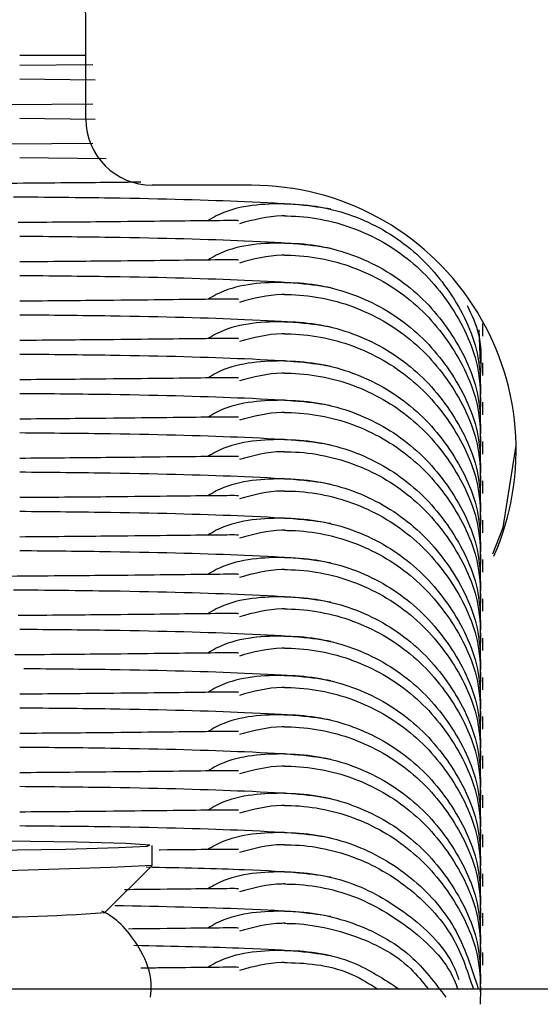
# Model space of a CAD drawing. Units: millimetres. Extents: x 18753 to 26028, y 31138 to 38385.
# Drawn here: x 23387 to 23395, y 36335 to 36349 of the extents above; entities that cross this region are included whole.
import ezdxf

# ---------------------------------------------------------------- set-up
doc = ezdxf.new("R2010")
doc.units = ezdxf.units.MM
doc.header["$LTSCALE"] = 200

msp = doc.modelspace()

# ---------------------------------------------------------------- linework, layer by layer
at = {"color": 7, "linetype": 'Continuous', "lineweight": 25}
for p, q in [((23388.485, 36347.987), (23388.485, 36349.487)), ((23388.485, 36348.948), (23387.485, 36348.948)), ((23388.589, 36348.806), (23387.485, 36348.797)), ((23388.623, 36348.575), (23387.485, 36348.587)), ((23388.589, 36348.213), (23387.352, 36348.202)), ((23388.623, 36347.981), (23387.485, 36347.994)), ((23388.589, 36347.619), (23387.352, 36347.609)), ((23388.793, 36347.386), (23387.485, 36347.401)), ((23390.985, 36346.987), (23389.485, 36346.987)), ((23394.422, 36344.802), (23394.442, 36344.302)), ((23394.482, 36344.708), (23394.482, 36344.898)), ((23394.482, 36344.114), (23394.482, 36344.304)), ((23394.482, 36343.521), (23394.482, 36343.711)), ((23394.482, 36342.927), (23394.482, 36343.118)), ((23394.482, 36342.334), (23394.482, 36342.524)), ((23394.482, 36341.741), (23394.482, 36341.931)), ((23394.482, 36341.147), (23394.482, 36341.337)), ((23394.482, 36340.554), (23394.482, 36340.744)), ((23394.482, 36339.96), (23394.482, 36340.151)), ((23394.482, 36339.367), (23394.482, 36339.557)), ((23394.482, 36338.774), (23394.482, 36338.964)), ((23394.482, 36338.18), (23394.482, 36338.37)), ((23394.482, 36337.587), (23394.482, 36337.777)), ((23394.482, 36336.994), (23394.482, 36337.184)), ((23389.485, 36336.719), (23389.485, 36337.019)), ((23388.773, 36336.007), (23389.484, 36336.718)), ((23394.482, 36336.4), (23394.482, 36336.59)), ((23394.482, 36335.807), (23394.482, 36335.997)), ((23394.482, 36335.213), (23394.482, 36335.404)), ((23633.753, 36334.848), (21135.216, 36334.848))]:
    msp.add_line(p, q, dxfattribs=at)
at = {"color": 7, "linetype": 'Continuous', "lineweight": 25, "flags": 128}
for points in [[(23394.634, 36341.42), (23394.789, 36341.822), (23394.985, 36343.058)], [(23389.413, 36337.005), (23388.976, 36336.981), (23388.175, 36336.96), (23387.075, 36336.945), (23385.765, 36336.935), (23384.351, 36336.932), (23382.949, 36336.936), (23381.67, 36336.947), (23380.62, 36336.964), (23379.883, 36336.985), (23379.518, 36337.009), (23379.556, 36337.034)], [(23379.556, 36337.034), (23379.994, 36337.058), (23380.795, 36337.078), (23381.895, 36337.094), (23383.205, 36337.104), (23384.618, 36337.106), (23386.021, 36337.102), (23387.299, 36337.091), (23388.35, 36337.075), (23389.087, 36337.053), (23389.451, 36337.029), (23389.413, 36337.005)]]:
    msp.add_lwpolyline(points, dxfattribs=at)
at = {"color": 7, "linetype": 'Continuous', "lineweight": 25}
for centre, radius, start, end in [((23384.485, 36349.486), 4, 0.0063, 179.9937), ((23389.485, 36347.987), 1, 180.0044, 270.0044), ((23390.985, 36342.988), 3.999, 336.3708, 90.0063), ((23384.485, 36449.353), 112.745, 267.45821, 272.54179), ((23386.914, 36360.809), 24.872, 268.9309, 274.2859)]:
    msp.add_arc(centre, radius, start, end, dxfattribs=at)
for points, knots in [([(23566.314, 36334.848), (23565.866, 36337.108), (23564.777, 36342.593), (23562.726, 36351.167), (23560.186, 36360.564), (23557.352, 36369.815), (23554.219, 36378.987), (23550.784, 36388.08), (23547.038, 36397.116), (23542.991, 36406.058), (23538.645, 36414.894), (23534.018, 36423.592), (23529.104, 36432.165), (23523.915, 36440.582), (23518.479, 36448.799), (23512.796, 36456.818), (23506.871, 36464.639), (23500.697, 36472.265), (23494.293, 36479.67), (23487.67, 36486.844), (23480.833, 36493.783), (23473.742, 36500.528), (23466.76, 36506.759), (23460.118, 36512.317), (23454.048, 36517.093), (23448.45, 36521.257), (23443.169, 36524.893), (23438.129, 36528.057), (23433.151, 36530.872), (23428.194, 36533.369), (23423.232, 36535.564), (23418.248, 36537.471), (23413.116, 36539.132), (23407.834, 36540.528), (23402.374, 36541.654), (23396.85, 36542.48), (23391.255, 36543.004), (23385.621, 36543.22), (23379.966, 36543.125), (23374.311, 36542.717), (23368.676, 36541.995), (23363.082, 36540.96), (23357.548, 36539.613), (23352.141, 36537.972), (23346.941, 36536.071), (23341.944, 36533.939), (23337.092, 36531.576), (23332.304, 36528.953), (23327.56, 36526.068), (23322.824, 36522.908), (23318.032, 36519.446), (23312.942, 36515.547), (23307.029, 36510.822), (23300.447, 36505.233), (23293.469, 36498.912), (23286.635, 36492.308), (23279.952, 36485.424), (23273.436, 36478.267), (23267.1, 36470.847), (23260.969, 36463.189), (23255.07, 36455.319), (23249.426, 36447.264), (23244.046, 36439.037), (23238.933, 36430.644), (23234.093, 36422.093), (23229.531, 36413.393), (23225.249, 36404.55), (23221.253, 36395.574), (23217.546, 36386.471), (23214.132, 36377.251), (23211.011, 36367.911), (23208.196, 36358.5), (23205.717, 36349.035), (23203.876, 36341.161), (23202.972, 36336.412), (23202.674, 36334.848)], [0, 0, 0, 0, 0.011735, 0.028472, 0.044877, 0.06129, 0.077729, 0.094215, 0.110772, 0.127529, 0.14418, 0.160902, 0.177686, 0.194485, 0.211243, 0.22785, 0.244528, 0.261203, 0.277814, 0.294383, 0.310932, 0.327426, 0.344236, 0.358593, 0.371544, 0.383602, 0.39421, 0.404288, 0.413982, 0.423391, 0.432593, 0.441641, 0.450577, 0.460058, 0.469457, 0.478956, 0.488489, 0.498055, 0.507649, 0.517269, 0.52691, 0.536564, 0.546226, 0.555905, 0.565338, 0.574425, 0.583589, 0.592855, 0.602278, 0.611932, 0.621925, 0.632475, 0.644645, 0.660494, 0.676472, 0.692607, 0.708896, 0.72533, 0.741896, 0.758583, 0.775285, 0.791977, 0.80866, 0.825337, 0.84201, 0.858681, 0.875352, 0.892025, 0.908702, 0.925385, 0.942077, 0.958837, 0.975387, 0.991891, 1, 1, 1, 1]), ([(23389.315, 36347.033), (23389.146, 36347.031), (23388.613, 36347.025), (23387.864, 36347.02), (23387.352, 36347.015)], [0, 0, 0, 0, 0.317114, 1, 1, 1, 1]), ([(23392.184, 36346.625), (23392.053, 36346.648), (23391.804, 36346.69), (23390.745, 36346.749), (23389.269, 36346.791), (23387.892, 36346.804), (23387.39, 36346.808)], [0, 0, 0, 0, 0.236534, 0.448707, 0.799144, 1, 1, 1, 1]), ([(23391.485, 36346.707), (23391.471, 36346.707), (23391.123, 36346.705), (23390.7, 36346.675), (23390.369, 36346.476), (23390.327, 36346.451)], [0, 0, 0, 0, 0.033684, 0.87666, 1, 1, 1, 1]), ([(23391.485, 36346.707), (23391.498, 36346.707), (23391.847, 36346.706), (23392.534, 36346.579), (23393.427, 36346.071), (23394.087, 36345.295), (23394.454, 36344.464), (23394.445, 36343.917), (23394.442, 36343.708)], [0, 0, 0, 0, 0.0085776, 0.2232493, 0.4379249, 0.6526367, 0.8673919, 1, 1, 1, 1]), ([(23390.789, 36346.451), (23390.785, 36346.452), (23390.778, 36346.455), (23390.354, 36346.451), (23389.669, 36346.444), (23388.75, 36346.433), (23387.925, 36346.427), (23387.461, 36346.423)], [0, 0, 0, 0, 0.165445, 0.385163, 0.586387, 0.76788, 1, 1, 1, 1]), ([(23391.485, 36346.524), (23391.471, 36346.524), (23391.24, 36346.524), (23391.015, 36346.463), (23390.803, 36346.406)], [0, 0, 0, 0, 0.058013, 1, 1, 1, 1]), ([(23391.485, 36346.524), (23391.498, 36346.524), (23391.847, 36346.522), (23392.534, 36346.394), (23393.427, 36345.885), (23394.087, 36345.109), (23394.454, 36344.276), (23394.445, 36343.73), (23394.442, 36343.521)], [0, 0, 0, 0, 0.008578, 0.223264, 0.437948, 0.652622, 0.867388, 1, 1, 1, 1]), ([(23392.184, 36346.032), (23392.053, 36346.054), (23391.804, 36346.097), (23390.745, 36346.156), (23389.297, 36346.197), (23387.954, 36346.21), (23387.485, 36346.214)], [0, 0, 0, 0, 0.239643, 0.454603, 0.809646, 1, 1, 1, 1]), ([(23391.485, 36346.114), (23391.471, 36346.114), (23391.123, 36346.112), (23390.7, 36346.081), (23390.369, 36345.883), (23390.327, 36345.857)], [0, 0, 0, 0, 0.033684, 0.87666, 1, 1, 1, 1]), ([(23391.485, 36346.114), (23391.498, 36346.114), (23391.847, 36346.113), (23392.534, 36345.986), (23393.427, 36345.477), (23394.087, 36344.702), (23394.454, 36343.87), (23394.445, 36343.323), (23394.442, 36343.115)], [0, 0, 0, 0, 0.0085776, 0.2232493, 0.4379249, 0.6526367, 0.8673919, 1, 1, 1, 1]), ([(23390.789, 36345.857), (23390.785, 36345.859), (23390.778, 36345.862), (23390.354, 36345.858), (23389.669, 36345.85), (23388.757, 36345.84), (23387.94, 36345.833), (23387.485, 36345.83)], [0, 0, 0, 0, 0.166131, 0.38676, 0.588818, 0.771064, 1, 1, 1, 1]), ([(23391.485, 36345.931), (23391.471, 36345.931), (23391.24, 36345.93), (23391.015, 36345.87), (23390.803, 36345.813)], [0, 0, 0, 0, 0.058013, 1, 1, 1, 1]), ([(23391.485, 36345.931), (23391.498, 36345.931), (23391.847, 36345.929), (23392.534, 36345.801), (23393.427, 36345.292), (23394.087, 36344.515), (23394.454, 36343.683), (23394.445, 36343.136), (23394.442, 36342.928)], [0, 0, 0, 0, 0.008578, 0.223264, 0.437948, 0.652622, 0.867388, 1, 1, 1, 1]), ([(23392.184, 36345.438), (23392.053, 36345.461), (23391.804, 36345.503), (23390.745, 36345.562), (23389.297, 36345.604), (23387.954, 36345.616), (23387.485, 36345.621)], [0, 0, 0, 0, 0.239643, 0.454603, 0.809646, 1, 1, 1, 1]), ([(23391.485, 36345.521), (23391.471, 36345.52), (23391.123, 36345.518), (23390.7, 36345.488), (23390.369, 36345.289), (23390.327, 36345.264)], [0, 0, 0, 0, 0.033684, 0.87666, 1, 1, 1, 1]), ([(23391.485, 36345.521), (23391.498, 36345.52), (23391.847, 36345.519), (23392.534, 36345.392), (23393.427, 36344.884), (23394.087, 36344.109), (23394.454, 36343.277), (23394.445, 36342.73), (23394.442, 36342.521)], [0, 0, 0, 0, 0.0085776, 0.2232493, 0.4379249, 0.6526367, 0.8673919, 1, 1, 1, 1]), ([(23390.789, 36345.264), (23390.785, 36345.265), (23390.778, 36345.269), (23390.354, 36345.265), (23389.669, 36345.257), (23388.757, 36345.247), (23387.94, 36345.24), (23387.485, 36345.236)], [0, 0, 0, 0, 0.166131, 0.38676, 0.588818, 0.771064, 1, 1, 1, 1]), ([(23391.485, 36345.337), (23391.471, 36345.337), (23391.24, 36345.337), (23391.015, 36345.276), (23390.803, 36345.219)], [0, 0, 0, 0, 0.058013, 1, 1, 1, 1]), ([(23391.485, 36345.337), (23391.498, 36345.337), (23391.847, 36345.335), (23392.534, 36345.208), (23393.427, 36344.698), (23394.087, 36343.922), (23394.454, 36343.09), (23394.445, 36342.543), (23394.442, 36342.334)], [0, 0, 0, 0, 0.008578, 0.223264, 0.437948, 0.652622, 0.867388, 1, 1, 1, 1]), ([(23394.246, 36345.169), (23394.314, 36345.027), (23394.473, 36344.695), (23394.453, 36344.326), (23394.442, 36344.114)], [0, 0, 0, 0, 0.428294, 1, 1, 1, 1]), ([(23392.184, 36344.845), (23392.053, 36344.867), (23391.804, 36344.91), (23390.745, 36344.969), (23389.297, 36345.01), (23387.954, 36345.023), (23387.485, 36345.027)], [0, 0, 0, 0, 0.239643, 0.454603, 0.809646, 1, 1, 1, 1]), ([(23391.485, 36344.927), (23391.471, 36344.927), (23391.123, 36344.925), (23390.7, 36344.894), (23390.369, 36344.696), (23390.327, 36344.671)], [0, 0, 0, 0, 0.033684, 0.87666, 1, 1, 1, 1]), ([(23391.485, 36344.927), (23391.498, 36344.927), (23391.847, 36344.926), (23392.534, 36344.799), (23393.427, 36344.291), (23394.087, 36343.515), (23394.454, 36342.683), (23394.445, 36342.137), (23394.442, 36341.928)], [0, 0, 0, 0, 0.0085776, 0.2232493, 0.4379249, 0.6526367, 0.8673919, 1, 1, 1, 1]), ([(23390.789, 36344.67), (23390.785, 36344.672), (23390.778, 36344.675), (23390.354, 36344.671), (23389.669, 36344.664), (23388.757, 36344.653), (23387.94, 36344.647), (23387.485, 36344.643)], [0, 0, 0, 0, 0.166131, 0.38676, 0.588818, 0.771064, 1, 1, 1, 1]), ([(23391.485, 36344.744), (23391.471, 36344.744), (23391.24, 36344.744), (23391.015, 36344.683), (23390.803, 36344.626)], [0, 0, 0, 0, 0.058013, 1, 1, 1, 1]), ([(23391.485, 36344.744), (23391.498, 36344.744), (23391.847, 36344.742), (23392.534, 36344.614), (23393.427, 36344.105), (23394.087, 36343.329), (23394.454, 36342.496), (23394.445, 36341.95), (23394.442, 36341.741)], [0, 0, 0, 0, 0.008578, 0.223264, 0.437948, 0.652622, 0.867388, 1, 1, 1, 1]), ([(23392.184, 36344.252), (23392.053, 36344.274), (23391.804, 36344.317), (23390.745, 36344.376), (23389.297, 36344.417), (23387.954, 36344.429), (23387.485, 36344.434)], [0, 0, 0, 0, 0.239643, 0.454603, 0.809646, 1, 1, 1, 1]), ([(23391.485, 36344.334), (23391.471, 36344.334), (23391.123, 36344.331), (23390.7, 36344.301), (23390.369, 36344.103), (23390.327, 36344.077)], [0, 0, 0, 0, 0.033684, 0.87666, 1, 1, 1, 1]), ([(23391.485, 36344.334), (23391.498, 36344.334), (23391.847, 36344.332), (23392.534, 36344.205), (23393.427, 36343.697), (23394.087, 36342.922), (23394.454, 36342.09), (23394.445, 36341.543), (23394.442, 36341.335)], [0, 0, 0, 0, 0.0085776, 0.2232493, 0.4379249, 0.6526367, 0.8673919, 1, 1, 1, 1]), ([(23390.789, 36344.077), (23390.785, 36344.078), (23390.778, 36344.082), (23390.354, 36344.078), (23389.669, 36344.07), (23388.757, 36344.06), (23387.94, 36344.053), (23387.485, 36344.05)], [0, 0, 0, 0, 0.166131, 0.38676, 0.588818, 0.771064, 1, 1, 1, 1]), ([(23391.485, 36344.151), (23391.471, 36344.151), (23391.24, 36344.15), (23391.015, 36344.09), (23390.803, 36344.032)], [0, 0, 0, 0, 0.058013, 1, 1, 1, 1]), ([(23391.485, 36344.151), (23391.498, 36344.15), (23391.847, 36344.149), (23392.534, 36344.021), (23393.427, 36343.511), (23394.087, 36342.735), (23394.454, 36341.903), (23394.445, 36341.356), (23394.442, 36341.147)], [0, 0, 0, 0, 0.008578, 0.223264, 0.437948, 0.652622, 0.867388, 1, 1, 1, 1]), ([(23392.184, 36343.658), (23392.053, 36343.681), (23391.804, 36343.723), (23390.745, 36343.782), (23389.297, 36343.824), (23387.954, 36343.836), (23387.485, 36343.84)], [0, 0, 0, 0, 0.239643, 0.454603, 0.809646, 1, 1, 1, 1]), ([(23391.485, 36343.74), (23391.471, 36343.74), (23391.123, 36343.738), (23390.7, 36343.708), (23390.369, 36343.509), (23390.327, 36343.484)], [0, 0, 0, 0, 0.033684, 0.87666, 1, 1, 1, 1]), ([(23391.485, 36343.74), (23391.498, 36343.74), (23391.847, 36343.739), (23392.534, 36343.612), (23393.427, 36343.104), (23394.087, 36342.328), (23394.454, 36341.497), (23394.445, 36340.95), (23394.442, 36340.741)], [0, 0, 0, 0, 0.0085776, 0.2232493, 0.4379249, 0.6526367, 0.8673919, 1, 1, 1, 1]), ([(23390.789, 36343.484), (23390.785, 36343.485), (23390.778, 36343.488), (23390.354, 36343.485), (23389.669, 36343.477), (23388.757, 36343.466), (23387.94, 36343.46), (23387.485, 36343.456)], [0, 0, 0, 0, 0.166131, 0.38676, 0.588818, 0.771064, 1, 1, 1, 1]), ([(23391.485, 36343.557), (23391.471, 36343.557), (23391.24, 36343.557), (23391.015, 36343.496), (23390.803, 36343.439)], [0, 0, 0, 0, 0.058013, 1, 1, 1, 1]), ([(23391.485, 36343.557), (23391.498, 36343.557), (23391.847, 36343.555), (23392.534, 36343.427), (23393.427, 36342.918), (23394.087, 36342.142), (23394.454, 36341.31), (23394.445, 36340.763), (23394.442, 36340.554)], [0, 0, 0, 0, 0.008578, 0.223264, 0.437948, 0.652622, 0.867388, 1, 1, 1, 1]), ([(23392.184, 36343.065), (23392.053, 36343.087), (23391.804, 36343.13), (23390.745, 36343.189), (23389.297, 36343.23), (23387.954, 36343.243), (23387.485, 36343.247)], [0, 0, 0, 0, 0.239643, 0.454603, 0.809646, 1, 1, 1, 1]), ([(23391.485, 36343.147), (23391.471, 36343.147), (23391.123, 36343.145), (23390.7, 36343.114), (23390.369, 36342.916), (23390.327, 36342.891)], [0, 0, 0, 0, 0.033684, 0.87666, 1, 1, 1, 1]), ([(23391.485, 36343.147), (23391.498, 36343.147), (23391.847, 36343.146), (23392.534, 36343.019), (23393.427, 36342.51), (23394.087, 36341.735), (23394.454, 36340.903), (23394.445, 36340.357), (23394.442, 36340.148)], [0, 0, 0, 0, 0.0085776, 0.2232493, 0.4379249, 0.6526367, 0.8673919, 1, 1, 1, 1]), ([(23390.789, 36342.89), (23390.785, 36342.892), (23390.778, 36342.895), (23390.354, 36342.891), (23389.669, 36342.884), (23388.757, 36342.873), (23387.94, 36342.867), (23387.485, 36342.863)], [0, 0, 0, 0, 0.166131, 0.38676, 0.588818, 0.771064, 1, 1, 1, 1]), ([(23391.485, 36342.964), (23391.471, 36342.964), (23391.24, 36342.964), (23391.015, 36342.903), (23390.803, 36342.846)], [0, 0, 0, 0, 0.058013, 1, 1, 1, 1]), ([(23391.485, 36342.964), (23391.498, 36342.964), (23391.847, 36342.962), (23392.534, 36342.834), (23393.427, 36342.325), (23394.087, 36341.548), (23394.454, 36340.716), (23394.445, 36340.169), (23394.442, 36339.961)], [0, 0, 0, 0, 0.008578, 0.223264, 0.437948, 0.652622, 0.867388, 1, 1, 1, 1]), ([(23392.184, 36342.471), (23392.053, 36342.494), (23391.804, 36342.537), (23390.745, 36342.595), (23389.297, 36342.637), (23387.954, 36342.649), (23387.485, 36342.654)], [0, 0, 0, 0, 0.239643, 0.454603, 0.809646, 1, 1, 1, 1]), ([(23391.485, 36342.554), (23391.471, 36342.554), (23391.123, 36342.551), (23390.7, 36342.521), (23390.369, 36342.323), (23390.327, 36342.297)], [0, 0, 0, 0, 0.033684, 0.87666, 1, 1, 1, 1]), ([(23391.485, 36342.554), (23391.498, 36342.554), (23391.847, 36342.552), (23392.534, 36342.425), (23393.427, 36341.917), (23394.087, 36341.142), (23394.454, 36340.31), (23394.445, 36339.763), (23394.442, 36339.554)], [0, 0, 0, 0, 0.0085776, 0.2232493, 0.4379249, 0.6526367, 0.8673919, 1, 1, 1, 1]), ([(23390.789, 36342.297), (23390.785, 36342.298), (23390.778, 36342.302), (23390.354, 36342.298), (23389.669, 36342.29), (23388.757, 36342.28), (23387.94, 36342.273), (23387.485, 36342.27)], [0, 0, 0, 0, 0.166131, 0.38676, 0.588818, 0.771064, 1, 1, 1, 1]), ([(23391.485, 36342.37), (23391.471, 36342.37), (23391.24, 36342.37), (23391.015, 36342.309), (23390.803, 36342.252)], [0, 0, 0, 0, 0.058013, 1, 1, 1, 1]), ([(23391.485, 36342.37), (23391.498, 36342.37), (23391.847, 36342.369), (23392.534, 36342.241), (23393.427, 36341.731), (23394.087, 36340.955), (23394.454, 36340.123), (23394.445, 36339.576), (23394.442, 36339.367)], [0, 0, 0, 0, 0.008578, 0.223264, 0.437948, 0.652622, 0.867388, 1, 1, 1, 1]), ([(23392.184, 36341.878), (23392.053, 36341.9), (23391.804, 36341.943), (23390.745, 36342.002), (23389.297, 36342.043), (23387.954, 36342.056), (23387.485, 36342.06)], [0, 0, 0, 0, 0.239643, 0.454603, 0.809646, 1, 1, 1, 1]), ([(23391.485, 36341.96), (23391.471, 36341.96), (23391.123, 36341.958), (23390.7, 36341.927), (23390.369, 36341.729), (23390.327, 36341.704)], [0, 0, 0, 0, 0.033684, 0.87666, 1, 1, 1, 1]), ([(23391.485, 36341.96), (23391.498, 36341.96), (23391.847, 36341.959), (23392.534, 36341.832), (23393.427, 36341.324), (23394.087, 36340.548), (23394.454, 36339.717), (23394.445, 36339.17), (23394.442, 36338.961)], [0, 0, 0, 0, 0.0085776, 0.2232493, 0.4379249, 0.6526367, 0.8673919, 1, 1, 1, 1]), ([(23390.789, 36341.704), (23390.785, 36341.705), (23390.778, 36341.708), (23390.354, 36341.704), (23389.669, 36341.697), (23388.757, 36341.686), (23387.94, 36341.68), (23387.485, 36341.676)], [0, 0, 0, 0, 0.166131, 0.38676, 0.588818, 0.771064, 1, 1, 1, 1]), ([(23391.485, 36341.777), (23391.471, 36341.777), (23391.24, 36341.777), (23391.015, 36341.716), (23390.803, 36341.659)], [0, 0, 0, 0, 0.058013, 1, 1, 1, 1]), ([(23391.485, 36341.777), (23391.498, 36341.777), (23391.847, 36341.775), (23392.534, 36341.647), (23393.427, 36341.138), (23394.087, 36340.362), (23394.454, 36339.529), (23394.445, 36338.983), (23394.442, 36338.774)], [0, 0, 0, 0, 0.008578, 0.223264, 0.437948, 0.652622, 0.867388, 1, 1, 1, 1]), ([(23392.184, 36341.285), (23392.053, 36341.307), (23391.804, 36341.35), (23390.745, 36341.409), (23389.297, 36341.45), (23387.954, 36341.463), (23387.485, 36341.467)], [0, 0, 0, 0, 0.239643, 0.454603, 0.809646, 1, 1, 1, 1]), ([(23391.485, 36341.367), (23391.471, 36341.367), (23391.123, 36341.365), (23390.7, 36341.334), (23390.369, 36341.136), (23390.327, 36341.11)], [0, 0, 0, 0, 0.033684, 0.87666, 1, 1, 1, 1]), ([(23391.485, 36341.367), (23391.498, 36341.367), (23391.847, 36341.366), (23392.534, 36341.239), (23393.427, 36340.73), (23394.087, 36339.955), (23394.454, 36339.123), (23394.445, 36338.576), (23394.442, 36338.368)], [0, 0, 0, 0, 0.0085776, 0.2232493, 0.4379249, 0.6526367, 0.8673919, 1, 1, 1, 1]), ([(23390.789, 36341.11), (23390.785, 36341.112), (23390.778, 36341.115), (23390.354, 36341.111), (23389.67, 36341.103), (23388.719, 36341.093), (23387.854, 36341.086), (23387.352, 36341.082)], [0, 0, 0, 0, 0.162342, 0.377937, 0.575386, 0.753474, 1, 1, 1, 1]), ([(23391.485, 36341.184), (23391.471, 36341.184), (23391.24, 36341.183), (23391.015, 36341.123), (23390.803, 36341.066)], [0, 0, 0, 0, 0.058013, 1, 1, 1, 1]), ([(23391.485, 36341.184), (23391.498, 36341.184), (23391.847, 36341.182), (23392.534, 36341.054), (23393.427, 36340.544), (23394.087, 36339.768), (23394.454, 36338.936), (23394.445, 36338.389), (23394.442, 36338.181)], [0, 0, 0, 0, 0.008578, 0.223264, 0.437948, 0.652622, 0.867388, 1, 1, 1, 1]), ([(23392.184, 36340.691), (23392.053, 36340.714), (23391.804, 36340.756), (23390.745, 36340.815), (23389.269, 36340.857), (23387.892, 36340.87), (23387.39, 36340.875)], [0, 0, 0, 0, 0.236534, 0.448707, 0.799144, 1, 1, 1, 1]), ([(23391.485, 36340.773), (23391.471, 36340.773), (23391.123, 36340.771), (23390.7, 36340.741), (23390.369, 36340.542), (23390.327, 36340.517)], [0, 0, 0, 0, 0.033684, 0.87666, 1, 1, 1, 1]), ([(23391.485, 36340.773), (23391.498, 36340.773), (23391.847, 36340.772), (23392.534, 36340.645), (23393.427, 36340.137), (23394.087, 36339.362), (23394.454, 36338.53), (23394.445, 36337.983), (23394.442, 36337.774)], [0, 0, 0, 0, 0.0085776, 0.2232493, 0.4379249, 0.6526367, 0.8673919, 1, 1, 1, 1]), ([(23391.485, 36340.59), (23391.471, 36340.59), (23391.24, 36340.59), (23391.015, 36340.529), (23390.803, 36340.472)], [0, 0, 0, 0, 0.058013, 1, 1, 1, 1]), ([(23391.485, 36340.59), (23391.498, 36340.59), (23391.847, 36340.588), (23392.534, 36340.461), (23393.427, 36339.951), (23394.087, 36339.175), (23394.454, 36338.343), (23394.445, 36337.796), (23394.442, 36337.587)], [0, 0, 0, 0, 0.008578, 0.223264, 0.437948, 0.652622, 0.867388, 1, 1, 1, 1]), ([(23390.789, 36340.517), (23390.785, 36340.518), (23390.778, 36340.522), (23390.354, 36340.518), (23389.669, 36340.51), (23388.75, 36340.5), (23387.925, 36340.493), (23387.461, 36340.489)], [0, 0, 0, 0, 0.165445, 0.385163, 0.586387, 0.76788, 1, 1, 1, 1]), ([(23392.184, 36340.098), (23392.053, 36340.12), (23391.804, 36340.163), (23390.745, 36340.222), (23389.297, 36340.263), (23387.954, 36340.276), (23387.485, 36340.28)], [0, 0, 0, 0, 0.239643, 0.454603, 0.809646, 1, 1, 1, 1]), ([(23391.485, 36340.18), (23391.471, 36340.18), (23391.123, 36340.178), (23390.7, 36340.147), (23390.369, 36339.949), (23390.327, 36339.924)], [0, 0, 0, 0, 0.033684, 0.87666, 1, 1, 1, 1]), ([(23391.485, 36340.18), (23391.498, 36340.18), (23391.847, 36340.179), (23392.534, 36340.052), (23393.427, 36339.543), (23394.087, 36338.768), (23394.454, 36337.936), (23394.445, 36337.39), (23394.442, 36337.181)], [0, 0, 0, 0, 0.0085776, 0.2232493, 0.4379249, 0.6526367, 0.8673919, 1, 1, 1, 1]), ([(23391.485, 36339.997), (23391.471, 36339.997), (23391.24, 36339.997), (23391.015, 36339.936), (23390.803, 36339.879)], [0, 0, 0, 0, 0.058013, 1, 1, 1, 1]), ([(23391.485, 36339.997), (23391.498, 36339.997), (23391.847, 36339.995), (23392.534, 36339.867), (23393.427, 36339.358), (23394.087, 36338.581), (23394.454, 36337.749), (23394.445, 36337.203), (23394.442, 36336.994)], [0, 0, 0, 0, 0.008578, 0.223264, 0.437948, 0.652622, 0.867388, 1, 1, 1, 1]), ([(23390.789, 36339.923), (23390.785, 36339.925), (23390.778, 36339.928), (23390.354, 36339.924), (23389.67, 36339.917), (23388.737, 36339.906), (23387.894, 36339.899), (23387.413, 36339.895)], [0, 0, 0, 0, 0.164067, 0.381954, 0.581501, 0.761482, 1, 1, 1, 1]), ([(23392.184, 36339.504), (23392.053, 36339.527), (23391.804, 36339.57), (23390.744, 36339.629), (23389.315, 36339.67), (23387.995, 36339.682), (23387.548, 36339.686)], [0, 0, 0, 0, 0.241784, 0.458666, 0.816881, 1, 1, 1, 1]), ([(23391.485, 36339.587), (23391.471, 36339.587), (23391.123, 36339.584), (23390.7, 36339.554), (23390.369, 36339.356), (23390.327, 36339.33)], [0, 0, 0, 0, 0.033684, 0.87666, 1, 1, 1, 1]), ([(23391.485, 36339.587), (23391.498, 36339.587), (23391.847, 36339.585), (23392.534, 36339.458), (23393.427, 36338.95), (23394.087, 36338.175), (23394.454, 36337.343), (23394.445, 36336.796), (23394.442, 36336.588)], [0, 0, 0, 0, 0.0085776, 0.2232493, 0.4379249, 0.6526367, 0.8673919, 1, 1, 1, 1]), ([(23391.485, 36339.403), (23391.471, 36339.403), (23391.24, 36339.403), (23391.015, 36339.343), (23390.803, 36339.285)], [0, 0, 0, 0, 0.058013, 1, 1, 1, 1]), ([(23391.485, 36339.403), (23391.498, 36339.403), (23391.847, 36339.402), (23392.534, 36339.274), (23393.427, 36338.764), (23394.087, 36337.988), (23394.454, 36337.156), (23394.445, 36336.609), (23394.442, 36336.4)], [0, 0, 0, 0, 0.008578, 0.223264, 0.437948, 0.652622, 0.867388, 1, 1, 1, 1]), ([(23390.789, 36339.33), (23390.785, 36339.331), (23390.778, 36339.335), (23390.354, 36339.331), (23389.669, 36339.323), (23388.757, 36339.313), (23387.94, 36339.306), (23387.485, 36339.303)], [0, 0, 0, 0, 0.166131, 0.38676, 0.588818, 0.771064, 1, 1, 1, 1]), ([(23392.184, 36338.911), (23392.053, 36338.934), (23391.804, 36338.976), (23390.745, 36339.035), (23389.297, 36339.077), (23387.954, 36339.089), (23387.485, 36339.093)], [0, 0, 0, 0, 0.239643, 0.454603, 0.809646, 1, 1, 1, 1]), ([(23391.485, 36338.993), (23391.471, 36338.993), (23391.123, 36338.991), (23390.7, 36338.961), (23390.369, 36338.762), (23390.327, 36338.737)], [0, 0, 0, 0, 0.033684, 0.87666, 1, 1, 1, 1]), ([(23391.485, 36338.993), (23391.498, 36338.993), (23391.847, 36338.992), (23392.534, 36338.865), (23393.427, 36338.357), (23394.087, 36337.581), (23394.454, 36336.75), (23394.445, 36336.203), (23394.442, 36335.994)], [0, 0, 0, 0, 0.008578, 0.223249, 0.437925, 0.652637, 0.867392, 1, 1, 1, 1]), ([(23391.485, 36338.81), (23391.471, 36338.81), (23391.24, 36338.81), (23391.015, 36338.749), (23390.803, 36338.692)], [0, 0, 0, 0, 0.058013, 1, 1, 1, 1]), ([(23391.485, 36338.81), (23391.498, 36338.81), (23391.847, 36338.808), (23392.534, 36338.68), (23393.427, 36338.171), (23394.087, 36337.395), (23394.454, 36336.563), (23394.445, 36336.016), (23394.442, 36335.807)], [0, 0, 0, 0, 0.008578, 0.223264, 0.437948, 0.652622, 0.867388, 1, 1, 1, 1]), ([(23390.789, 36338.737), (23390.785, 36338.738), (23390.778, 36338.741), (23390.354, 36338.737), (23389.669, 36338.73), (23388.757, 36338.719), (23387.94, 36338.713), (23387.485, 36338.709)], [0, 0, 0, 0, 0.166131, 0.38676, 0.588818, 0.771064, 1, 1, 1, 1]), ([(23392.184, 36338.318), (23392.053, 36338.34), (23391.804, 36338.383), (23390.745, 36338.442), (23389.297, 36338.483), (23387.954, 36338.496), (23387.485, 36338.5)], [0, 0, 0, 0, 0.239643, 0.454603, 0.809646, 1, 1, 1, 1]), ([(23391.485, 36338.4), (23391.471, 36338.4), (23391.123, 36338.398), (23390.7, 36338.367), (23390.369, 36338.169), (23390.327, 36338.144)], [0, 0, 0, 0, 0.033684, 0.87666, 1, 1, 1, 1]), ([(23391.485, 36338.4), (23391.498, 36338.4), (23391.847, 36338.399), (23392.534, 36338.272), (23393.427, 36337.763), (23394.087, 36336.988), (23394.454, 36336.156), (23394.445, 36335.609), (23394.442, 36335.401)], [0, 0, 0, 0, 0.008578, 0.223249, 0.437925, 0.652637, 0.867392, 1, 1, 1, 1]), ([(23391.485, 36338.217), (23391.471, 36338.217), (23391.24, 36338.216), (23391.015, 36338.156), (23390.803, 36338.099)], [0, 0, 0, 0, 0.058013, 1, 1, 1, 1]), ([(23391.485, 36338.217), (23391.498, 36338.217), (23391.847, 36338.215), (23392.534, 36338.087), (23393.427, 36337.578), (23394.087, 36336.801), (23394.454, 36335.969), (23394.445, 36335.422), (23394.442, 36335.214)], [0, 0, 0, 0, 0.008578, 0.223264, 0.437948, 0.652622, 0.867388, 1, 1, 1, 1]), ([(23390.789, 36338.143), (23390.785, 36338.145), (23390.778, 36338.148), (23390.354, 36338.144), (23389.669, 36338.136), (23388.757, 36338.126), (23387.94, 36338.12), (23387.485, 36338.116)], [0, 0, 0, 0, 0.166131, 0.38676, 0.588818, 0.771064, 1, 1, 1, 1]), ([(23392.184, 36337.724), (23392.053, 36337.747), (23391.804, 36337.79), (23390.745, 36337.848), (23389.297, 36337.89), (23387.954, 36337.902), (23387.485, 36337.907)], [0, 0, 0, 0, 0.239643, 0.454603, 0.809646, 1, 1, 1, 1]), ([(23391.485, 36337.807), (23391.471, 36337.806), (23391.123, 36337.804), (23390.7, 36337.774), (23390.369, 36337.575), (23390.327, 36337.55)], [0, 0, 0, 0, 0.033684, 0.87666, 1, 1, 1, 1]), ([(23391.485, 36337.807), (23391.498, 36337.807), (23391.847, 36337.805), (23392.534, 36337.678), (23393.427, 36337.17), (23394.087, 36336.395), (23394.454, 36335.563), (23394.445, 36335.016), (23394.442, 36334.807)], [0, 0, 0, 0, 0.008578, 0.223249, 0.437925, 0.652637, 0.867392, 1, 1, 1, 1]), ([(23391.485, 36337.623), (23391.471, 36337.623), (23391.24, 36337.623), (23391.015, 36337.562), (23390.803, 36337.505)], [0, 0, 0, 0, 0.058013, 1, 1, 1, 1]), ([(23391.485, 36337.623), (23391.498, 36337.623), (23391.847, 36337.622), (23392.534, 36337.494), (23393.427, 36336.984), (23394.087, 36336.208), (23394.454, 36335.376), (23394.445, 36334.829), (23394.442, 36334.62)], [0, 0, 0, 0, 0.008578, 0.223264, 0.437948, 0.652622, 0.867388, 1, 1, 1, 1]), ([(23390.789, 36337.55), (23390.785, 36337.551), (23390.778, 36337.555), (23390.354, 36337.551), (23389.669, 36337.543), (23388.757, 36337.533), (23387.94, 36337.526), (23387.485, 36337.523)], [0, 0, 0, 0, 0.166131, 0.38676, 0.588818, 0.771064, 1, 1, 1, 1]), ([(23392.184, 36337.131), (23392.053, 36337.153), (23391.804, 36337.196), (23390.745, 36337.255), (23389.297, 36337.296), (23387.954, 36337.309), (23387.485, 36337.313)], [0, 0, 0, 0, 0.239643, 0.454603, 0.809646, 1, 1, 1, 1]), ([(23391.485, 36337.213), (23391.471, 36337.213), (23391.123, 36337.211), (23390.7, 36337.18), (23390.369, 36336.982), (23390.327, 36336.957)], [0, 0, 0, 0, 0.033684, 0.87666, 1, 1, 1, 1]), ([(23391.485, 36337.213), (23391.498, 36337.213), (23391.847, 36337.212), (23392.536, 36337.085), (23393.42, 36336.576), (23394.109, 36335.808), (23394.312, 36335.167), (23394.412, 36334.848)], [0, 0, 0, 0, 0.009921, 0.258226, 0.506534, 0.754885, 1, 1, 1, 1]), ([(23391.485, 36337.03), (23391.471, 36337.03), (23391.24, 36337.03), (23391.015, 36336.969), (23390.803, 36336.912)], [0, 0, 0, 0, 0.058013, 1, 1, 1, 1]), ([(23391.485, 36337.03), (23391.498, 36337.03), (23391.847, 36337.028), (23392.537, 36336.901), (23393.418, 36336.389), (23394.07, 36335.677), (23394.256, 36335.101), (23394.338, 36334.848)], [0, 0, 0, 0, 0.010439, 0.271722, 0.533002, 0.79427, 1, 1, 1, 1]), ([(23390.789, 36336.956), (23390.786, 36336.958), (23390.781, 36336.961), (23390.335, 36336.957), (23389.908, 36336.952), (23389.598, 36336.949), (23389.593, 36336.949)], [0, 0, 0, 0, 0.280471, 0.652947, 0.994071, 1, 1, 1, 1]), ([(23392.184, 36336.538), (23392.05, 36336.56), (23391.796, 36336.602), (23390.899, 36336.656), (23389.926, 36336.678), (23389.393, 36336.69)], [0, 0, 0, 0, 0.3350508, 0.6355935, 1, 1, 1, 1]), ([(23391.485, 36336.62), (23391.471, 36336.62), (23391.123, 36336.617), (23390.7, 36336.587), (23390.369, 36336.389), (23390.327, 36336.363)], [0, 0, 0, 0, 0.033684, 0.87666, 1, 1, 1, 1]), ([(23391.485, 36336.62), (23391.498, 36336.62), (23391.847, 36336.618), (23392.54, 36336.494), (23393.407, 36335.976), (23393.958, 36335.435), (23394.097, 36335.057), (23394.119, 36334.995)], [0, 0, 0, 0, 0.012349, 0.321418, 0.630492, 0.939618, 1, 1, 1, 1]), ([(23391.485, 36336.437), (23391.471, 36336.437), (23391.24, 36336.436), (23391.015, 36336.376), (23390.803, 36336.318)], [0, 0, 0, 0, 0.058013, 1, 1, 1, 1]), ([(23391.485, 36336.437), (23391.498, 36336.437), (23391.847, 36336.435), (23392.54, 36336.309), (23393.406, 36335.789), (23393.95, 36335.26), (23394.086, 36334.896), (23394.104, 36334.848)], [0, 0, 0, 0, 0.012511, 0.325638, 0.638762, 0.95187, 1, 1, 1, 1]), ([(23390.789, 36336.363), (23390.786, 36336.365), (23390.779, 36336.368), (23390.347, 36336.364), (23389.759, 36336.357), (23389.256, 36336.352), (23389.068, 36336.35)], [0, 0, 0, 0, 0.234462, 0.545835, 0.831, 1, 1, 1, 1]), ([(23389.461, 36334.729), (23389.468, 36334.798), (23389.49, 36335.038), (23389.347, 36335.407), (23389.103, 36335.753), (23388.886, 36335.949), (23388.756, 36336.015), (23388.728, 36336.029)], [0, 0, 0, 0, 0.130119, 0.456133, 0.718068, 0.939403, 1, 1, 1, 1]), ([(23392.184, 36335.944), (23392.051, 36335.967), (23391.799, 36336.009), (23390.781, 36336.069), (23389.63, 36336.094), (23388.922, 36336.109)], [0, 0, 0, 0, 0.300428, 0.569914, 1, 1, 1, 1]), ([(23391.485, 36336.026), (23391.471, 36336.026), (23391.123, 36336.024), (23390.7, 36335.994), (23390.369, 36335.795), (23390.327, 36335.77)], [0, 0, 0, 0, 0.033684, 0.87666, 1, 1, 1, 1]), ([(23391.485, 36336.026), (23391.498, 36336.026), (23391.847, 36336.025), (23392.53, 36335.894), (23393.386, 36335.435), (23393.756, 36334.947), (23393.923, 36334.728)], [0, 0, 0, 0, 0.014014, 0.364736, 0.715464, 1, 1, 1, 1]), ([(23391.485, 36335.843), (23391.471, 36335.843), (23391.24, 36335.843), (23391.015, 36335.782), (23390.803, 36335.725)], [0, 0, 0, 0, 0.058013, 1, 1, 1, 1]), ([(23391.485, 36335.843), (23391.498, 36335.843), (23391.847, 36335.841), (23392.525, 36335.704), (23393.276, 36335.328), (23393.572, 36334.956), (23393.658, 36334.848)], [0, 0, 0, 0, 0.016311, 0.424558, 0.8328, 1, 1, 1, 1]), ([(23390.789, 36335.77), (23390.786, 36335.771), (23390.779, 36335.775), (23390.346, 36335.771), (23389.777, 36335.764), (23389.296, 36335.759), (23389.131, 36335.757)], [0, 0, 0, 0, 0.23914, 0.556726, 0.847581, 1, 1, 1, 1]), ([(23392.184, 36335.351), (23392.05, 36335.373), (23391.798, 36335.416), (23390.854, 36335.472), (23389.812, 36335.495), (23389.211, 36335.508)], [0, 0, 0, 0, 0.32078, 0.608521, 1, 1, 1, 1]), ([(23391.485, 36335.433), (23391.471, 36335.433), (23391.123, 36335.431), (23390.7, 36335.4), (23390.369, 36335.202), (23390.327, 36335.177)], [0, 0, 0, 0, 0.033684, 0.87666, 1, 1, 1, 1]), ([(23391.485, 36335.433), (23391.498, 36335.433), (23391.847, 36335.432), (23392.483, 36335.335), (23392.993, 36334.998), (23393.22, 36334.848)], [0, 0, 0, 0, 0.0216211, 0.5627318, 1, 1, 1, 1]), ([(23391.485, 36335.25), (23391.471, 36335.25), (23391.24, 36335.25), (23391.015, 36335.189), (23390.803, 36335.132)], [0, 0, 0, 0, 0.058013, 1, 1, 1, 1]), ([(23391.485, 36335.25), (23391.498, 36335.25), (23391.847, 36335.248), (23392.363, 36335.187), (23392.772, 36334.927), (23392.896, 36334.848)], [0, 0, 0, 0, 0.027048, 0.704029, 1, 1, 1, 1]), ([(23390.789, 36335.176), (23390.786, 36335.178), (23390.78, 36335.181), (23390.343, 36335.177), (23389.828, 36335.171), (23389.416, 36335.167), (23389.315, 36335.166)], [0, 0, 0, 0, 0.254058, 0.591456, 0.900455, 1, 1, 1, 1])]:
    msp.add_open_spline(points, degree=3, knots=knots, dxfattribs=at)
at = {"color": 8, "linetype": 'Continuous', "lineweight": 25}
msp.add_open_spline([(23238.754, 36427.717), (23241.761, 36432.711), (23247.763, 36442.68), (23257.93, 36456.876), (23268.913, 36470.464), (23279.447, 36481.919), (23289.176, 36491.457), (23297.835, 36499.269), (23306.809, 36506.717), (23316.108, 36513.808), (23325.936, 36520.695), (23335.381, 36526.68), (23344.673, 36531.2), (23353.294, 36534.524), (23362.284, 36537.077), (23371.548, 36538.787), (23380.961, 36539.591), (23390.41, 36539.476), (23399.801, 36538.43), (23408.401, 36536.632), (23416.145, 36534.312), (23423.048, 36531.687), (23429.743, 36528.586), (23436.303, 36524.995), (23445.432, 36519.072), (23457.021, 36510.841), (23470.604, 36499.855), (23483.468, 36488.079), (23495.599, 36475.5), (23506.92, 36462.19), (23517.356, 36448.234), (23526.867, 36433.709), (23535.459, 36418.599), (23543.119, 36402.925), (23549.777, 36386.782), (23555.438, 36370.284), (23559.941, 36353.475), (23562.648, 36341.634), (23563.539, 36335.364), (23563.613, 36334.848)], degree=3, knots=[0, 0, 0, 0, 0.0363335, 0.0725286, 0.1087693, 0.14523, 0.1695029, 0.1937258, 0.2179509, 0.2422392, 0.2666509, 0.2928482, 0.3118538, 0.3309827, 0.3503863, 0.3700326, 0.3896222, 0.4091888, 0.4288469, 0.4484346, 0.4638794, 0.4792031, 0.4944379, 0.5098529, 0.5257843, 0.5622792, 0.5985163, 0.634689, 0.6709932, 0.7074371, 0.743583, 0.7795826, 0.8156189, 0.8518845, 0.8882693, 0.9244222, 0.9605187, 0.9967478, 1, 1, 1, 1], dxfattribs=at)

doc.saveas('drawing.dxf')
